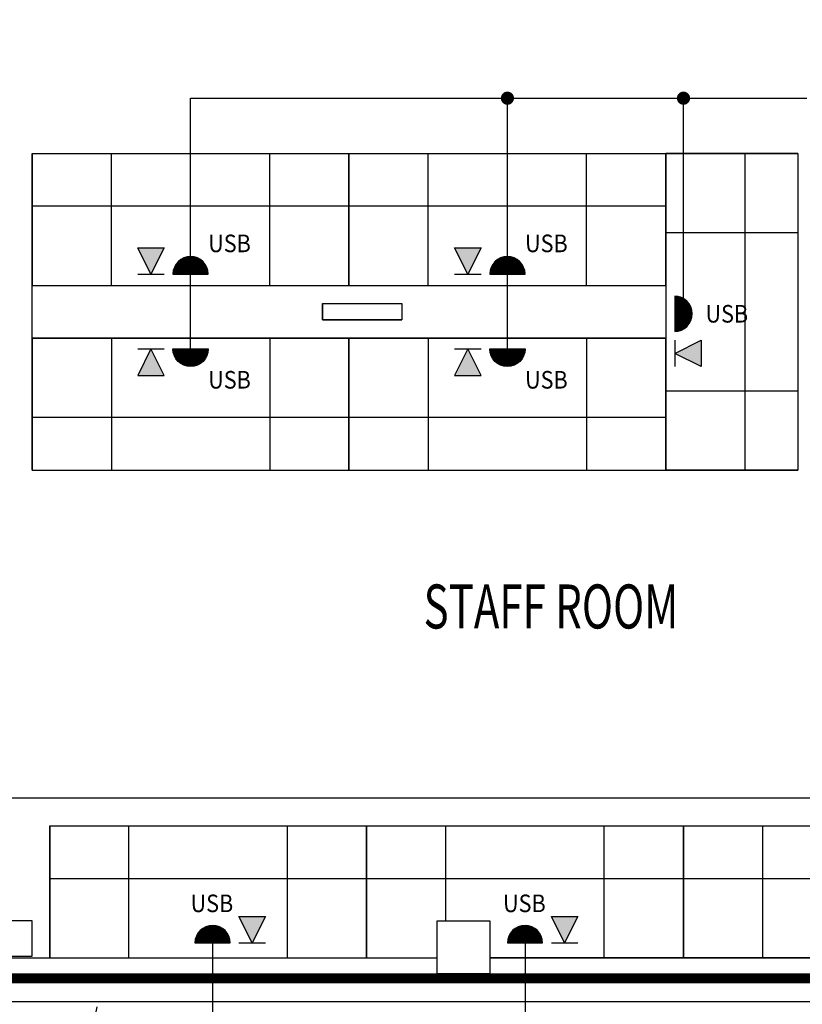
# Model space of a CAD drawing. Extents: x -5040 to 64660, y -5245 to 32935.
# Drawn here: x 11289 to 15735, y -14 to 5581 of the extents above; entities that cross this region are included whole.
import ezdxf
from ezdxf.enums import TextEntityAlignment as Align

# ---------------------------------------------------------------- set-up
doc = ezdxf.new("R2010")
doc.units = 0
doc.linetypes.add('EDG-DASH-3', pattern=[4.5, 3, -1.5])
for name, color, linetype in [('ARE-GEN', 7, 'EDG-DASH-3'), ('COM-OUTLET', 6, 'CONTINUOUS'), ('POW-CIRC', 6, 'CONTINUOUS'), ('POW-OUTLET', 6, 'CONTINUOUS'), ('SEC-EQUIP', 6, 'CONTINUOUS'), ('SYM-050', 6, 'CONTINUOUS'), ('SYM-ATT', 2, 'CONTINUOUS'), ('SYM-FILL', 133, 'CONTINUOUS'), ('SYM-TEXT', 7, 'CONTINUOUS'), ('X-3144-F$0$COLUMN', 8, 'CONTINUOUS'), ('X-3144-F$0$DOORS - NEW', 11, 'CONTINUOUS'), ('X-3144-F$0$E-TXT-25', 31, 'CONTINUOUS'), ('X-3144-F$0$EXTERNALWALL', 8, 'CONTINUOUS'), ('X-3144-F$0$JOIN', 11, 'CONTINUOUS'), ('X-3144-F$0$W-HAT', 8, 'CONTINUOUS'), ('X-3144-F$0$W-PART', 8, 'CONTINUOUS'), ('X-3144-F$0$W-STD', 8, 'CONTINUOUS'), ('X-3144-F$0$WINDOW', 11, 'CONTINUOUS'), ('X-XREF', 7, 'CONTINUOUS')]:
    doc.layers.add(name, color=color, linetype=linetype)
doc.styles.add('EDG', font='edg.shx', dxfattribs={"width": 0.9})
doc.styles.add('X-3144-F$0$EDG', font='edg.shx', dxfattribs={"width": 0.9})

# ---------------------------------------------------------------- blocks, each defined once
blk = doc.blocks.new('X-3144-F')
at = {"layer": 'X-3144-F$0$COLUMN'}
for p, q in [((13660, 460), (13960, 460)), ((13660, 160), (13660, 460)), ((13960, 460), (13960, 160)), ((13960, 160), (13660, 160))]:
    blk.add_line(p, q, dxfattribs=at)
at = {"layer": 'X-3144-F$0$DOORS - NEW'}
blk.add_arc((10923.3, 86.1), 813.4, 180.9415, 351.9884, dxfattribs=at)
at = {"layer": 'X-3144-F$0$EXTERNALWALL'}
for p, q in [((10985, 250), (13660, 250)), ((16960, 250), (13960, 250)), ((10985, 160), (13660, 160)), ((13960, 160), (16960, 160)), ((16960, 0), (10985, 0))]:
    blk.add_line(p, q, dxfattribs=at)
at = {"layer": 'X-3144-F$0$JOIN'}
for p, q in [((11360, 4821.6), (11360, 4071.6)), ((11360, 4071.6), (11360, 4821.6)), ((11360, 4821.6), (13160, 4821.6)), ((11810, 4071.6), (11810, 4821.6)), ((12710, 4071.6), (12710, 4821.6)), ((13160, 4821.6), (13160, 4071.6)), ((13160, 4071.6), (13160, 4821.6)), ((13160, 4821.6), (14960, 4821.6)), ((13160, 4821.6), (13160, 4071.6)), ((13160, 4071.6), (13160, 4821.6)), ((13610, 4071.6), (13610, 4821.6)), ((14510, 4071.6), (14510, 4821.6)), ((14960, 4821.6), (14960, 4071.6)), ((14960, 4071.6), (14960, 4821.6)), ((15710, 4821.6), (14960, 4821.6)), ((14960, 4821.6), (14960, 3021.6)), ((14960, 4821.6), (15710, 4821.6)), ((15410, 3021.6), (15410, 4821.6)), ((15710, 4821.6), (15710, 3021.6)), ((13160, 4521.6), (11360, 4521.6)), ((14960, 4521.6), (13160, 4521.6)), ((14960, 4371.6), (15710, 4371.6)), ((11360, 4071.6), (13160, 4071.6)), ((11360, 3771.6), (11360, 4071.6)), ((13160, 4071.6), (14960, 4071.6)), ((11360, 3021.6), (11360, 3771.6)), ((11360, 3771.6), (13160, 3771.6)), ((11360, 3771.6), (11360, 3021.6)), ((11810, 3771.6), (11810, 3021.6)), ((12710, 3771.6), (12710, 3021.6)), ((13160, 3021.6), (13160, 3771.6)), ((13160, 3771.6), (14960, 3771.6)), ((13160, 3771.6), (13160, 3021.6)), ((13160, 3021.6), (13160, 3771.6)), ((13160, 3771.6), (13160, 3021.6)), ((13610, 3771.6), (13610, 3021.6)), ((14510, 3771.6), (14510, 3021.6)), ((14960, 3021.6), (14960, 3771.6)), ((14960, 3771.6), (14960, 3021.6)), ((14960, 3471.6), (15710, 3471.6)), ((13160, 3321.6), (11360, 3321.6)), ((14960, 3321.6), (13160, 3321.6)), ((11360, 3021.6), (13160, 3021.6)), ((13160, 3021.6), (14960, 3021.6)), ((15710, 3021.6), (14960, 3021.6)), ((14960, 3021.6), (15710, 3021.6)), ((11460, 1000), (11460, 250)), ((11460, 250), (11460, 1000)), ((11460, 1000), (13260, 1000)), ((11910, 250), (11910, 1000)), ((12810, 250), (12810, 1000)), ((13260, 1000), (13260, 250)), ((13260, 250), (13260, 1000)), ((13260, 1000), (15060, 1000)), ((13260, 1000), (13260, 250)), ((13260, 250), (13260, 1000)), ((13260, 250), (13260, 1000)), ((13260, 250), (13260, 1000)), ((13710, 460), (13710, 1000)), ((14610, 250), (14610, 1000)), ((15060, 1000), (15060, 250)), ((15060, 250), (15060, 1000)), ((15060, 1000), (15060, 250)), ((15060, 250), (15060, 1000)), ((15060, 1000), (16860, 1000)), ((15060, 250), (15060, 1000)), ((15510, 250), (15510, 1000)), ((13260, 700), (11460, 700)), ((15060, 700), (13260, 700)), ((16860, 700), (15060, 700)), ((11460, 250), (13260, 250)), ((13260, 250), (13660, 250)), ((13960, 250), (15060, 250)), ((15060, 250), (16860, 250))]:
    blk.add_line(p, q, dxfattribs=at)
at = {"layer": 'X-3144-F$0$W-HAT'}
for p, q in [((13010, 3967.6), (13460, 3967.6)), ((13010.1, 3875.6), (13010, 3967.6)), ((13460, 3967.6), (13460, 3875.6)), ((13460, 3875.6), (13010.1, 3875.6))]:
    blk.add_line(p, q, dxfattribs=at)
at = {"layer": 'X-3144-F$0$W-PART'}
for p, q in [((11360, 4071.6), (14960, 4071.6)), ((11360, 3771.6), (11360, 4071.6)), ((14960, 4071.6), (14960, 3771.6)), ((14960, 3771.6), (11360, 3771.6))]:
    blk.add_line(p, q, dxfattribs=at)
at = {"layer": 'X-3144-F$0$W-STD'}
for p, q in [((13010, 3967.6), (13010, 3875.6)), ((13010, 3967.6), (13460, 3967.6)), ((13460, 3967.6), (13460, 3875.6)), ((13010, 3875.6), (13460, 3875.6))]:
    blk.add_line(p, q, dxfattribs=at)
at = {"layer": 'X-3144-F$0$WINDOW'}
blk.add_line((10985, 110), (16960, 110), dxfattribs=at)
at = {"layer": 'X-3144-F$0$E-TXT-25', "style": 'X-3144-F$0$EDG', "width": 0.7}
blk.add_text('STAFF ROOM', height=250, dxfattribs=at).set_placement((13583.7, 2121.9))
blk = doc.blocks.new('GPO-DBL')
at = {"layer": 'SYM-050', "color": 0, "linetype": 'ByBlock'}
blk.add_lwpolyline([(-200, 0), (200, 0, 1)], format="xyb", close=True, dxfattribs=at)
at = {"layer": 'SYM-FILL', "color": 133, "linetype": 'ByBlock', "const_width": 200}
blk.add_lwpolyline([(100, 0, 1), (-100, 0, 1)], format="xyb", dxfattribs=at)
at = {"layer": 'SYM-ATT', "linetype": 'ByBlock', "style": 'EDG', "width": 0.9}
for tag, p in [('EQUIP', (200, 1100)), ('TYPE', (200, 800)), ('MOUNT', (200, 500)), ('RATING', (200, 200))]:
    blk.add_attdef(tag, p, '', height=200, dxfattribs=at)
at = {"layer": 'SYM-ATT', "color": 255, "linetype": 'ByBlock', "style": 'EDG', "width": 0.9}
for tag, flags in [('CHAN', 3), ('NAME', 3), ('ID', 9)]:
    blk.add_attdef(tag, (0, 0), '', height=200, dxfattribs=dict(at, flags=flags))
at = {"layer": 'SYM-TEXT', "color": 255, "linetype": 'ByBlock', "style": 'EDG', "width": 0.9, "flags": 3}
blk.add_attdef('TEXT', (0, 0), '', height=200, dxfattribs=at)
blk = doc.blocks.new('box-keypanel')
at = {"layer": 'SYM-050', "color": 0, "linetype": 'ByBlock'}
blk.add_lwpolyline([(-400, -200), (400, -200), (400, 200), (-400, 200)], close=True, dxfattribs=at)
at = {"layer": 'SYM-ATT', "linetype": 'ByBlock', "style": 'EDG', "width": 0.9}
for tag, p in [('CHAN', (-200, 600)), ('MOUNT', (-200, 300))]:
    blk.add_attdef(tag, p, '', height=200, dxfattribs=at)
at = {"layer": 'SYM-ATT', "color": 255, "linetype": 'ByBlock', "style": 'EDG', "width": 0.9}
for tag, flags in [('RATING', 3), ('EQUIP', 3), ('NAME', 3), ('ID', 9)]:
    blk.add_attdef(tag, (0, 0), '', height=200, dxfattribs=dict(at, flags=flags))
at = {"layer": 'SYM-TEXT', "color": 255, "linetype": 'ByBlock', "style": 'EDG', "width": 0.9, "flags": 3}
blk.add_attdef('TEXT', (0, 0), '', height=200, dxfattribs=at)
at = {"layer": 'SYM-TEXT', "color": 2, "linetype": 'ByBlock', "style": 'EDG', "width": 0.9}
blk.add_attdef('TYPE', text='', height=200, dxfattribs=at).set_placement((0, 0), align=Align.MIDDLE_CENTER)
blk = doc.blocks.new('OUT-RJ45')
at = {"layer": 'SYM-050', "color": 0, "linetype": 'ByBlock'}
for points in [[(0, 0), (-150, 300), (150, 300), (0, 0)], [(-150, 0), (150, 0)]]:
    blk.add_lwpolyline(points, dxfattribs=at)
at = {"layer": 'SYM-FILL', "linetype": 'ByBlock'}
blk.add_solid([(0, 0), (-150, 300), (150, 300)], dxfattribs=at)
at = {"layer": 'SYM-ATT', "linetype": 'ByBlock', "style": 'EDG', "width": 0.9}
for tag, p in [('CHAN', (-150, 1000)), ('TYPE', (-150, 700)), ('MOUNT', (-150, 400))]:
    blk.add_attdef(tag, p, '', height=200, dxfattribs=at)
at = {"layer": 'SYM-ATT', "color": 255, "linetype": 'ByBlock', "style": 'EDG', "width": 0.9}
for tag, flags in [('EQUIP', 3), ('RATING', 3), ('NAME', 3), ('ID', 9)]:
    blk.add_attdef(tag, (0, 0), '', height=200, dxfattribs=dict(at, flags=flags))
at = {"layer": 'SYM-TEXT', "color": 255, "linetype": 'ByBlock', "style": 'EDG', "width": 0.9, "flags": 3}
blk.add_attdef('TEXT', (0, 0), '', height=200, dxfattribs=at)

msp = doc.modelspace()

# ---------------------------------------------------------------- linework, layer by layer
at = {"layer": 'ARE-GEN', "const_width": 50}
msp.add_lwpolyline([(210, 9535), (210, 760), (1335, 760), (1335, 135), (18260, 135), (18260, 8460), (16085, 8460), (16085, 10335), (860, 10335), (860, 9535)], close=True, dxfattribs=at)
at = {"layer": 'POW-CIRC'}
for points in [[(15510, 6460), (15510, 6160), (10585, 6160), (10585, 1160), (17510, 1160)], [(12260, 3710), (12260, 5135), (15760, 5135)], [(14060, 3710), (14060, 5135)], [(15060, 3985), (15060, 5135)], [(12385, 335), (12385, -115), (17585, -115), (17585, 4210), (18060, 4210)], [(14160, 335), (14160, -115)]]:
    msp.add_lwpolyline(points, dxfattribs=at)
at = {"layer": 'POW-CIRC', "const_width": 37.5}
for points in [[(14041.3, 5135, 1), (14078.8, 5135, 1)], [(15041.3, 5135, 1), (15078.8, 5135, 1)]]:
    msp.add_lwpolyline(points, format="xyb", close=True, dxfattribs=at)

# ---------------------------------------------------------------- block references
at = {"layer": 'COM-OUTLET', "xscale": 0.5, "yscale": 0.5, "zscale": 0.5}
for p in [(12035, 4135), (13835, 4135), (12610, 335), (14385, 335)]:
    msp.add_blockref('OUT-RJ45', p, dxfattribs=at)
at = {"layer": 'COM-OUTLET', "yscale": 0.5, "zscale": 0.5}
for p, xscale, rotation in [((15010, 3685), 0.5, 270), ((12035, 3710), -0.5, 180), ((13835, 3710), -0.5, 180)]:
    msp.add_blockref('OUT-RJ45', p, dxfattribs=dict(at, xscale=xscale, rotation=rotation))
at = {"layer": 'POW-OUTLET'}
ref = msp.add_blockref('GPO-DBL', (12260, 4135), dxfattribs=dict(at, xscale=0.5, yscale=0.5, zscale=0.5))
ref.add_attrib('TYPE', 'USB', (12360, 4260), dxfattribs={"layer": 'SYM-ATT', "linetype": 'ByBlock', "height": 100, "style": 'EDG', "width": 0.9})
ref = msp.add_blockref('GPO-DBL', (14060, 4135), dxfattribs=dict(at, xscale=0.5, yscale=0.5, zscale=0.5))
ref.add_attrib('TYPE', 'USB', (14160, 4260), dxfattribs={"layer": 'SYM-ATT', "linetype": 'ByBlock', "height": 100, "style": 'EDG', "width": 0.9})
ref = msp.add_blockref('GPO-DBL', (15010, 3910), dxfattribs=dict(at, xscale=0.5, yscale=0.5, zscale=0.5, rotation=270))
ref.add_attrib('TYPE', 'USB', (15185, 3860), dxfattribs={"layer": 'SYM-ATT', "linetype": 'ByBlock', "height": 100, "style": 'EDG', "width": 0.9})
ref = msp.add_blockref('GPO-DBL', (12260, 3710), dxfattribs=dict(at, xscale=-0.5, yscale=0.5, zscale=0.5, rotation=180))
ref.add_attrib('TYPE', 'USB', (12360, 3485), dxfattribs={"layer": 'SYM-ATT', "linetype": 'ByBlock', "height": 100, "style": 'EDG', "width": 0.9})
ref = msp.add_blockref('GPO-DBL', (14060, 3710), dxfattribs=dict(at, xscale=-0.5, yscale=0.5, zscale=0.5, rotation=180))
ref.add_attrib('TYPE', 'USB', (14160, 3485), dxfattribs={"layer": 'SYM-ATT', "linetype": 'ByBlock', "height": 100, "style": 'EDG', "width": 0.9})
ref = msp.add_blockref('GPO-DBL', (12385, 335), dxfattribs=dict(at, xscale=0.5, yscale=0.5, zscale=0.5))
ref.add_attrib('TYPE', 'USB', (12260, 510), dxfattribs={"layer": 'SYM-ATT', "linetype": 'ByBlock', "height": 100, "style": 'EDG', "width": 0.9})
ref = msp.add_blockref('GPO-DBL', (14160, 335), dxfattribs=dict(at, xscale=0.5, yscale=0.5, zscale=0.5))
ref.add_attrib('TYPE', 'USB', (14035, 510), dxfattribs={"layer": 'SYM-ATT', "linetype": 'ByBlock', "height": 100, "style": 'EDG', "width": 0.9})
at = {"layer": 'SEC-EQUIP', "color": 6, "xscale": 0.5, "yscale": 0.5, "zscale": 0.5}
msp.add_blockref('box-keypanel', (11160, 360), dxfattribs=at).add_auto_attribs({'TYPE': 'KP'})
at = {"layer": 'X-XREF'}
msp.add_blockref('X-3144-F', (0, 0), dxfattribs=at)

doc.saveas('drawing.dxf')
